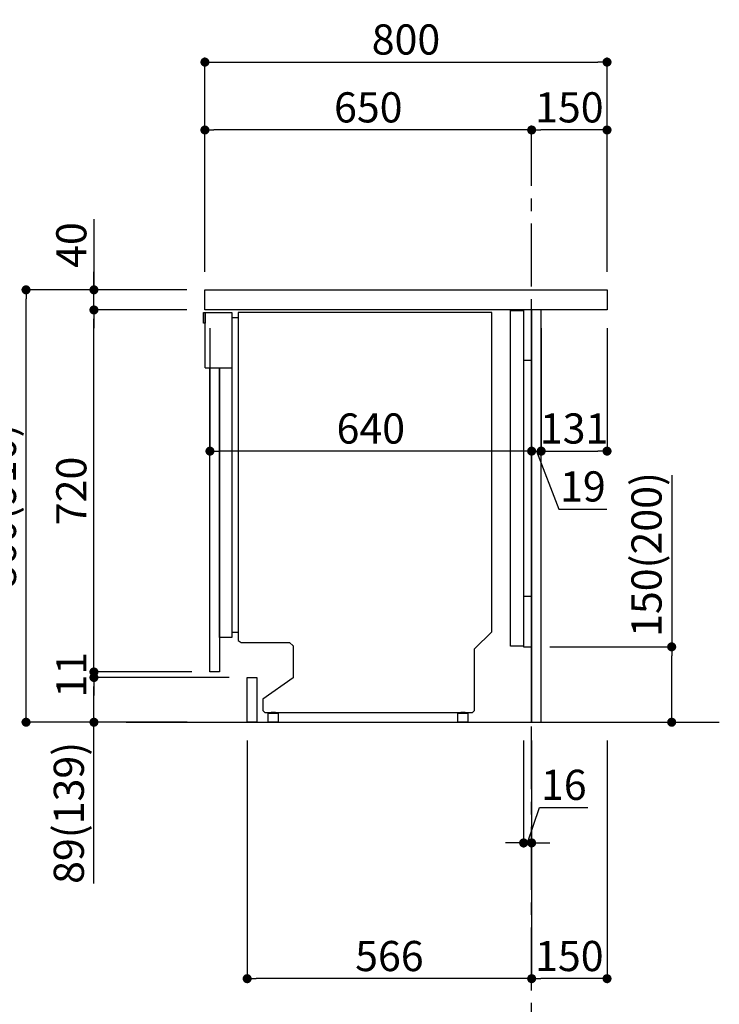
# Model space of a CAD drawing. Extents: x 55896 to 82369, y -11045 to -2175.
# Drawn here: x 78891 to 80283, y -9408 to -7449 of the extents above; entities that cross this region are included whole.
import ezdxf

# ---------------------------------------------------------------- set-up
doc = ezdxf.new("R2010")
doc.units = 0
doc.header["$LTSCALE"] = 50
doc.header["$MEASUREMENT"] = 0
doc.linetypes.add('CENTER', pattern=[2, 1.25, -0.25, 0.25, -0.25])
doc.linetypes.add('HIDDEN', pattern=[0.375, 0.25, -0.125])
doc.layers.get('0').update_dxf_attribs({"linetype": 'CONTINUOUS'})
doc.layers.get('DEFPOINTS').update_dxf_attribs({"color": 146, "linetype": 'CONTINUOUS'})
for name, color, linetype in [('111-壁仕上', 3, 'CONTINUOUS'), ('120-キャビネット（外）', 7, 'CONTINUOUS'), ('121-キャビネット（中）', 253, 'HIDDEN'), ('122-扉', 6, 'CONTINUOUS'), ('126-甲板', 2, 'CONTINUOUS'), ('150-機器', 8, 'CONTINUOUS'), ('166-寸法B', 11, 'CONTINUOUS')]:
    doc.layers.add(name, color=color, linetype=linetype)
doc.styles.add('KH001', font='txt')
doc.dimstyles.new('KH1xx030', dxfattribs={"dimscale": 30, "dimtxt": 2, "dimasz": 0.6, "dimexe": 0.3, "dimexo": 1.2, "dimgap": 0.5, "dimtad": 3, "dimdec": 1, "dimdsep": 46, "dimlunit": 6, "dimtxsty": 'KH001', "dimblk": 'DOT', "dimcen": 1, "dimdle": 1, "dimclrd": 256, "dimclre": 256, "dimclrt": 256, "dimadec": 0, "dimazin": 0, "dimtfac": 1, "dimtdec": 1, "dimtix": 1, "dimtmove": 2, "dimatfit": 3, "dimldrblk": 'CLOSEDBLANK', "dimfxl": 1, "dimtolj": 1, "dimtzin": 0, "dimlwd": -1, "dimlwe": -1, "dimarcsym": 0})

# ---------------------------------------------------------------- blocks, each defined once
blk = doc.blocks.new('_Dot')
at = {"color": 0, "linetype": 'ByBlock', "lineweight": -2}
blk.add_line((-0.5, 0), (-1, 0), dxfattribs=at)
at = {"color": 0, "linetype": 'ByBlock', "const_width": 0.5}
blk.add_lwpolyline([(-0.25, 0, 1), (0.25, 0, 1)], format="xyb", close=True, dxfattribs=at)
blk = doc.blocks.new('*D280')
at = {"layer": '166-寸法B', "transparency": 16777216}
for p, q in [((80188.1, -8355.1), (80188.1, -8696.7)), ((79945.5, -8696.7), (80197.1, -8696.7)), ((80188.1, -8828.7), (80188.1, -8714.7)), ((79945.5, -8846.7), (80197.1, -8846.7))]:
    blk.add_line(p, q, dxfattribs=at)
at = {"layer": 'DEFPOINTS', "color": 0, "transparency": 16777216}
for p in [(79909.5, -8696.7), (80188.1, -8696.7), (79909.5, -8846.7)]:
    blk.add_point(p, dxfattribs=at)
at = {"layer": '166-寸法B', "transparency": 16777216, "xscale": 18, "yscale": 18, "zscale": 18}
for p, rotation in [((80188.1, -8696.7), 90), ((80188.1, -8846.7), 270)]:
    blk.add_blockref('_Dot', p, dxfattribs=dict(at, rotation=rotation))
at = {"layer": '166-寸法B', "transparency": 16777216, "insert": (80138.1, -8513.1), "char_height": 60, "attachment_point": 5, "rotation": 90, "style": 'KH001'}
blk.add_mtext('\\A1;150(200)', dxfattribs=at)
blk = doc.blocks.new('_ClosedBlank')
at = {"color": 0, "linetype": 'ByBlock', "lineweight": -2}
for p, q in [((-1, 0.17), (0, 0)), ((-1, 0.17), (-1, -0.17)), ((0, 0), (-1, -0.17))]:
    blk.add_line(p, q, dxfattribs=at)
blk = doc.blocks.new('*D281')
at = {"layer": '166-寸法B', "transparency": 16777216}
for p, q in [((79893.5, -8882.7), (79893.5, -9095.7)), ((79909.5, -8882.7), (79909.5, -9095.7)), ((79901.5, -9086.7), (79925.4, -9016.2)), ((79925.4, -9016.2), (80021.5, -9016.2)), ((79875.5, -9086.7), (79857.5, -9086.7)), ((79893.5, -9086.7), (79909.5, -9086.7)), ((79893.5, -9086.7), (79909.5, -9086.7)), ((79927.5, -9086.7), (79945.5, -9086.7))]:
    blk.add_line(p, q, dxfattribs=at)
at = {"layer": 'DEFPOINTS', "color": 0, "transparency": 16777216}
for p in [(79893.5, -8846.7), (79909.5, -8846.7), (79909.5, -9086.7)]:
    blk.add_point(p, dxfattribs=at)
at = {"layer": '166-寸法B', "transparency": 16777216, "xscale": 18, "yscale": 18, "zscale": 18}
blk.add_blockref('_Dot', (79893.5, -9086.7), dxfattribs=at)
at = {"layer": '166-寸法B', "transparency": 16777216, "xscale": 18, "yscale": 18, "zscale": 18, "rotation": 180}
blk.add_blockref('_Dot', (79909.5, -9086.7), dxfattribs=at)
at = {"layer": '166-寸法B', "transparency": 16777216, "insert": (79973.5, -8971.2), "char_height": 60, "attachment_point": 5, "style": 'KH001'}
blk.add_mtext('\\A1;16', dxfattribs=at)
blk = doc.blocks.new('*D282')
at = {"layer": '166-寸法B', "transparency": 16777216}
for p, q in [((79909.5, -8882.7), (79909.5, -9365.7)), ((80059.5, -8882.7), (80059.5, -9365.7)), ((80041.5, -9356.7), (79927.5, -9356.7))]:
    blk.add_line(p, q, dxfattribs=at)
at = {"layer": 'DEFPOINTS', "color": 0, "transparency": 16777216}
for p in [(79909.5, -8846.7), (80059.5, -8846.7), (79909.5, -9356.7)]:
    blk.add_point(p, dxfattribs=at)
at = {"layer": '166-寸法B', "transparency": 16777216, "xscale": 18, "yscale": 18, "zscale": 18, "rotation": 180}
blk.add_blockref('_Dot', (79909.5, -9356.7), dxfattribs=at)
at = {"layer": '166-寸法B', "transparency": 16777216, "xscale": 18, "yscale": 18, "zscale": 18}
blk.add_blockref('_Dot', (80059.5, -9356.7), dxfattribs=at)
at = {"layer": '166-寸法B', "transparency": 16777216, "insert": (79984.5, -9311.7), "char_height": 60, "attachment_point": 5, "style": 'KH001'}
blk.add_mtext('\\A1;150', dxfattribs=at)
blk = doc.blocks.new('*D283')
at = {"layer": '166-寸法B', "transparency": 16777216}
for p, q in [((79343.5, -8882.7), (79343.5, -9365.7)), ((79909.5, -8882.7), (79909.5, -9365.7)), ((79891.5, -9356.7), (79361.5, -9356.7))]:
    blk.add_line(p, q, dxfattribs=at)
at = {"layer": 'DEFPOINTS', "color": 0, "transparency": 16777216}
for p in [(79343.5, -8846.7), (79909.5, -8846.7), (79343.5, -9356.7)]:
    blk.add_point(p, dxfattribs=at)
at = {"layer": '166-寸法B', "transparency": 16777216, "xscale": 18, "yscale": 18, "zscale": 18, "rotation": 180}
blk.add_blockref('_Dot', (79343.5, -9356.7), dxfattribs=at)
at = {"layer": '166-寸法B', "transparency": 16777216, "xscale": 18, "yscale": 18, "zscale": 18}
blk.add_blockref('_Dot', (79909.5, -9356.7), dxfattribs=at)
at = {"layer": '166-寸法B', "transparency": 16777216, "insert": (79626.5, -9311.7), "char_height": 60, "attachment_point": 5, "style": 'KH001'}
blk.add_mtext('\\A1;566', dxfattribs=at)
blk = doc.blocks.new('*D284')
at = {"layer": '166-寸法B', "transparency": 16777216}
for p, q in [((79909.5, -8062.7), (79909.5, -8316.5)), ((79928.5, -8062.7), (79928.5, -8316.5)), ((79891.5, -8307.5), (79873.5, -8307.5)), ((79909.5, -8307.5), (79928.5, -8307.5)), ((79909.5, -8307.5), (79928.5, -8307.5)), ((79919, -8307.5), (79963.6, -8422.7)), ((79946.5, -8307.5), (79964.5, -8307.5)), ((79963.6, -8422.7), (80059.4, -8422.7))]:
    blk.add_line(p, q, dxfattribs=at)
at = {"layer": 'DEFPOINTS', "color": 0, "transparency": 16777216}
for p in [(79909.5, -8026.7), (79928.5, -8026.7), (79928.5, -8307.5)]:
    blk.add_point(p, dxfattribs=at)
at = {"layer": '166-寸法B', "transparency": 16777216, "xscale": 18, "yscale": 18, "zscale": 18}
blk.add_blockref('_Dot', (79909.5, -8307.5), dxfattribs=at)
at = {"layer": '166-寸法B', "transparency": 16777216, "xscale": 18, "yscale": 18, "zscale": 18, "rotation": 180}
blk.add_blockref('_Dot', (79928.5, -8307.5), dxfattribs=at)
at = {"layer": '166-寸法B', "transparency": 16777216, "insert": (80011.5, -8377.7), "char_height": 60, "attachment_point": 5, "style": 'KH001'}
blk.add_mtext('\\A1;19', dxfattribs=at)
blk = doc.blocks.new('*D285')
at = {"layer": '166-寸法B', "transparency": 16777216}
for p, q in [((79928.5, -8062.7), (79928.5, -8316.5)), ((80059.5, -8062.7), (80059.5, -8316.5)), ((79946.5, -8307.5), (80041.5, -8307.5))]:
    blk.add_line(p, q, dxfattribs=at)
at = {"layer": 'DEFPOINTS', "color": 0, "transparency": 16777216}
for p in [(79928.5, -8026.7), (80059.5, -8026.7), (80059.5, -8307.5)]:
    blk.add_point(p, dxfattribs=at)
at = {"layer": '166-寸法B', "transparency": 16777216, "xscale": 18, "yscale": 18, "zscale": 18, "rotation": 180}
blk.add_blockref('_Dot', (79928.5, -8307.5), dxfattribs=at)
at = {"layer": '166-寸法B', "transparency": 16777216, "xscale": 18, "yscale": 18, "zscale": 18}
blk.add_blockref('_Dot', (80059.5, -8307.5), dxfattribs=at)
at = {"layer": '166-寸法B', "transparency": 16777216, "insert": (79994, -8262.5), "char_height": 60, "attachment_point": 5, "style": 'KH001'}
blk.add_mtext('\\A1;131', dxfattribs=at)
blk = doc.blocks.new('*D286')
at = {"layer": '166-寸法B', "transparency": 16777216}
for p, q in [((79269.5, -8062.7), (79269.5, -8316.5)), ((79909.5, -8062.7), (79909.5, -8316.5)), ((79891.5, -8307.5), (79287.5, -8307.5))]:
    blk.add_line(p, q, dxfattribs=at)
at = {"layer": 'DEFPOINTS', "color": 0, "transparency": 16777216}
for p in [(79269.5, -8026.7), (79909.5, -8026.7), (79269.5, -8307.5)]:
    blk.add_point(p, dxfattribs=at)
at = {"layer": '166-寸法B', "transparency": 16777216, "xscale": 18, "yscale": 18, "zscale": 18, "rotation": 180}
blk.add_blockref('_Dot', (79269.5, -8307.5), dxfattribs=at)
at = {"layer": '166-寸法B', "transparency": 16777216, "xscale": 18, "yscale": 18, "zscale": 18}
blk.add_blockref('_Dot', (79909.5, -8307.5), dxfattribs=at)
at = {"layer": '166-寸法B', "transparency": 16777216, "insert": (79589.5, -8262.5), "char_height": 60, "attachment_point": 5, "style": 'KH001'}
blk.add_mtext('\\A1;640', dxfattribs=at)
blk = doc.blocks.new('*D287')
at = {"layer": '166-寸法B', "transparency": 16777216}
for p, q in [((79223.5, -7986.7), (78894.7, -7986.7)), ((78903.7, -8828.7), (78903.7, -8004.7)), ((79224, -8846.7), (78894.7, -8846.7))]:
    blk.add_line(p, q, dxfattribs=at)
at = {"layer": 'DEFPOINTS', "color": 0, "transparency": 16777216}
for p in [(78903.7, -7986.7), (79259.5, -7986.7), (79260, -8846.7)]:
    blk.add_point(p, dxfattribs=at)
at = {"layer": '166-寸法B', "transparency": 16777216, "xscale": 18, "yscale": 18, "zscale": 18}
for p, rotation in [((78903.7, -7986.7), 90), ((78903.7, -8846.7), 270)]:
    blk.add_blockref('_Dot', p, dxfattribs=dict(at, rotation=rotation))
at = {"layer": '166-寸法B', "transparency": 16777216, "insert": (78853.7, -8416.7), "char_height": 60, "attachment_point": 5, "rotation": 90, "style": 'KH001'}
blk.add_mtext('\\A1;860(910)', dxfattribs=at)
blk = doc.blocks.new('*D288')
at = {"layer": '166-寸法B', "transparency": 16777216}
for p, q in [((79038.7, -7846.3), (79038.7, -7986.7)), ((79038.7, -7968.7), (79038.7, -7950.7)), ((79223.5, -7986.7), (79029.7, -7986.7)), ((79038.7, -8026.7), (79038.7, -7986.7)), ((79038.7, -8026.7), (79038.7, -7986.7)), ((79223.5, -8026.7), (79029.7, -8026.7)), ((79038.7, -8044.7), (79038.7, -8062.7))]:
    blk.add_line(p, q, dxfattribs=at)
at = {"layer": 'DEFPOINTS', "color": 0, "transparency": 16777216}
for p in [(79038.7, -7986.7), (79259.5, -7986.7), (79259.5, -8026.7)]:
    blk.add_point(p, dxfattribs=at)
at = {"layer": '166-寸法B', "transparency": 16777216, "xscale": 18, "yscale": 18, "zscale": 18}
for p, rotation in [((79038.7, -7986.7), 270), ((79038.7, -8026.7), 90)]:
    blk.add_blockref('_Dot', p, dxfattribs=dict(at, rotation=rotation))
at = {"layer": '166-寸法B', "transparency": 16777216, "insert": (78993.7, -7897.6), "char_height": 60, "attachment_point": 5, "rotation": 90, "style": 'KH001'}
blk.add_mtext('\\A1;40', dxfattribs=at)
blk = doc.blocks.new('*D290')
at = {"layer": '166-寸法B', "transparency": 16777216}
for p, q in [((79259.5, -7950.7), (79259.5, -7524.8)), ((79277.5, -7533.8), (80041.5, -7533.8)), ((80059.5, -7950.7), (80059.5, -7524.8))]:
    blk.add_line(p, q, dxfattribs=at)
at = {"layer": 'DEFPOINTS', "color": 0, "transparency": 16777216}
for p in [(80059.5, -7533.8), (79259.5, -7986.7), (80059.5, -7986.7)]:
    blk.add_point(p, dxfattribs=at)
at = {"layer": '166-寸法B', "transparency": 16777216, "xscale": 18, "yscale": 18, "zscale": 18, "rotation": 180}
blk.add_blockref('_Dot', (79259.5, -7533.8), dxfattribs=at)
at = {"layer": '166-寸法B', "transparency": 16777216, "xscale": 18, "yscale": 18, "zscale": 18}
blk.add_blockref('_Dot', (80059.5, -7533.8), dxfattribs=at)
at = {"layer": '166-寸法B', "transparency": 16777216, "insert": (79659.5, -7488.8), "char_height": 60, "attachment_point": 5, "style": 'KH001'}
blk.add_mtext('\\A1;800', dxfattribs=at)
blk = doc.blocks.new('*D291')
at = {"layer": '166-寸法B', "linetype": 'ByBlock', "transparency": 16777216}
for p, q in [((79909.5, -7771.2), (79909.5, -7659.8)), ((80041.5, -7668.8), (79927.5, -7668.8)), ((80059.5, -7950.7), (80059.5, -7659.8))]:
    blk.add_line(p, q, dxfattribs=at)
at = {"layer": 'DEFPOINTS', "color": 0, "transparency": 16777216}
for p in [(79909.5, -7668.8), (79909.5, -7807.2), (80059.5, -7986.7)]:
    blk.add_point(p, dxfattribs=at)
at = {"layer": '166-寸法B', "transparency": 16777216, "xscale": 18, "yscale": 18, "zscale": 18, "rotation": 180}
blk.add_blockref('_Dot', (79909.5, -7668.8), dxfattribs=at)
at = {"layer": '166-寸法B', "transparency": 16777216, "xscale": 18, "yscale": 18, "zscale": 18}
blk.add_blockref('_Dot', (80059.5, -7668.8), dxfattribs=at)
at = {"layer": '166-寸法B', "transparency": 16777216, "insert": (79984.5, -7623.8), "char_height": 60, "attachment_point": 5, "style": 'KH001'}
blk.add_mtext('\\A1;150', dxfattribs=at)
blk = doc.blocks.new('*D292')
at = {"layer": '166-寸法B', "linetype": 'ByBlock', "transparency": 16777216}
for p, q in [((79259.5, -7950.7), (79259.5, -7659.8)), ((79891.5, -7668.8), (79277.5, -7668.8)), ((79909.5, -7771.2), (79909.5, -7659.8))]:
    blk.add_line(p, q, dxfattribs=at)
at = {"layer": 'DEFPOINTS', "color": 0, "transparency": 16777216}
for p in [(79259.5, -7668.8), (79909.5, -7807.2), (79259.5, -7986.7)]:
    blk.add_point(p, dxfattribs=at)
at = {"layer": '166-寸法B', "transparency": 16777216, "xscale": 18, "yscale": 18, "zscale": 18, "rotation": 180}
blk.add_blockref('_Dot', (79259.5, -7668.8), dxfattribs=at)
at = {"layer": '166-寸法B', "transparency": 16777216, "xscale": 18, "yscale": 18, "zscale": 18}
blk.add_blockref('_Dot', (79909.5, -7668.8), dxfattribs=at)
at = {"layer": '166-寸法B', "transparency": 16777216, "insert": (79584.5, -7623.8), "char_height": 60, "attachment_point": 5, "style": 'KH001'}
blk.add_mtext('\\A1;650', dxfattribs=at)
blk = doc.blocks.new('A$C10992')
at = {"layer": '121-キャビネット（中）', "linetype": 'Continuous', "flags": 128}
for points in [[(-16, 0), (-16, -100), (0, -100), (0, 0)], [(-16, -1), (-16, -669), (-42, -669), (-42, -1)], [(0, -670), (0, -570), (-16, -570), (-16, -670)]]:
    blk.add_lwpolyline(points, close=True, dxfattribs=at)
blk = doc.blocks.new('A$C29902')
at = {"layer": '120-キャビネット（外）'}
blk.add_blockref('A$C10992', (0, 0), dxfattribs=at)
blk = doc.blocks.new('A$C26669')
at = {"layer": '121-キャビネット（中）'}
blk.add_blockref('A$C29902', (0, 0), dxfattribs=at)
blk = doc.blocks.new('A$C30407')
at = {"layer": '150-機器', "linetype": 'Continuous'}
for p, q in [((-504.5, 0), (-504.5, -652.6)), ((0, 0), (-504.5, 0)), ((0, -635.1), (0, 0)), ((-573.3, -21.2), (-573.3, -0.1)), ((-573.3, -0.1), (-516.9, -0.1)), ((-569.8, -110.1), (-569.8, -0.1)), ((-569.8, -0.1), (-569.8, -21.2)), ((-516.9, -0.1), (-516.9, -631.5)), ((-516.9, -10), (-504.5, -10)), ((-569.8, -21.2), (-573.3, -21.2)), ((-569.8, -110.1), (-516.9, -110.1)), ((-516.9, -631.5), (-516.9, -646.4)), ((-516.9, -636), (-504.5, -636)), ((-34.3, -669.4), (0, -635.1)), ((-516.9, -646.4), (-541.6, -646.4)), ((-504.5, -652.6), (-498.4, -656.2)), ((-498.4, -656.2), (-402.2, -656.2)), ((-402.2, -656.2), (-395.1, -663.2)), ((-395.1, -663.2), (-395.1, -726.7)), ((-34.3, -792), (-34.3, -669.4)), ((-395.1, -726.7), (-455.1, -769.1)), ((-455.1, -769.1), (-455.1, -792)), ((-455.1, -792), (-451.5, -795.6)), ((-451.5, -795.6), (-37.9, -795.6)), ((-444.7, -798.1), (-444.5, -797.8)), ((-444.7, -798.3), (-444.7, -798.1)), ((-444.7, -813.7), (-444.7, -798.3)), ((-444.5, -797.8), (-444.2, -797.6)), ((-444.2, -797.6), (-443.8, -797.4)), ((-443.8, -797.4), (-443.3, -797.2)), ((-443.3, -797.2), (-442.7, -797.1)), ((-442.7, -797.1), (-442.1, -797)), ((-442.1, -797), (-441.4, -797)), ((-441.4, -797), (-428.1, -797)), ((-439, -795), (-430, -795)), ((-439, -797), (-439, -795)), ((-430, -797), (-439, -797)), ((-430, -795), (-430, -797)), ((-428.1, -797), (-427.4, -797)), ((-427.4, -797), (-426.8, -797.1)), ((-426.8, -797.1), (-426.2, -797.2)), ((-426.2, -797.2), (-425.7, -797.4)), ((-425.7, -797.4), (-425.3, -797.6)), ((-425.3, -797.6), (-425, -797.8)), ((-425, -797.8), (-424.8, -798.1)), ((-424.8, -798.1), (-424.7, -798.3)), ((-424.7, -798.3), (-424.7, -813.7)), ((-67.4, -798.1), (-67.2, -797.8)), ((-67.4, -798.3), (-67.4, -798.1)), ((-67.4, -813.7), (-67.4, -798.3)), ((-67.2, -797.8), (-66.9, -797.6)), ((-66.9, -797.6), (-66.4, -797.4)), ((-66.4, -797.4), (-65.9, -797.2)), ((-65.9, -797.2), (-65.4, -797.1)), ((-65.4, -797.1), (-64.7, -797)), ((-64.7, -797), (-64.1, -797)), ((-64.1, -797), (-50.7, -797)), ((-61.7, -795), (-52.7, -795)), ((-61.7, -797), (-61.7, -795)), ((-52.7, -797), (-61.7, -797)), ((-52.7, -795), (-52.7, -797)), ((-50.7, -797), (-50.1, -797)), ((-50.1, -797), (-49.5, -797.1)), ((-49.5, -797.1), (-48.9, -797.2)), ((-48.9, -797.2), (-48.4, -797.4)), ((-48.4, -797.4), (-48, -797.6)), ((-48, -797.6), (-47.7, -797.8)), ((-47.7, -797.8), (-47.5, -798.1)), ((-47.5, -798.1), (-47.4, -798.3)), ((-47.4, -798.3), (-47.4, -813.7)), ((-37.9, -795.6), (-34.3, -792)), ((-444.7, -814), (-444.7, -813.7)), ((-444.5, -814.2), (-444.7, -814)), ((-444.2, -814.5), (-444.5, -814.2)), ((-443.8, -814.7), (-444.2, -814.5)), ((-443.3, -814.8), (-443.8, -814.7)), ((-442.7, -815), (-443.3, -814.8)), ((-442.1, -815), (-442.7, -815)), ((-441.4, -815.1), (-442.1, -815)), ((-428.1, -815.1), (-441.4, -815.1)), ((-427.4, -815), (-428.1, -815.1)), ((-426.8, -815), (-427.4, -815)), ((-426.2, -814.8), (-426.8, -815)), ((-425.7, -814.7), (-426.2, -814.8)), ((-425.3, -814.5), (-425.7, -814.7)), ((-425, -814.2), (-425.3, -814.5)), ((-424.8, -814), (-425, -814.2)), ((-424.7, -813.7), (-424.8, -814)), ((-67.4, -814), (-67.4, -813.7)), ((-67.2, -814.2), (-67.4, -814)), ((-66.9, -814.5), (-67.2, -814.2)), ((-66.4, -814.7), (-66.9, -814.5)), ((-65.9, -814.8), (-66.4, -814.7)), ((-65.4, -815), (-65.9, -814.8)), ((-64.7, -815), (-65.4, -815)), ((-64.1, -815.1), (-64.7, -815)), ((-50.7, -815.1), (-64.1, -815.1)), ((-50.1, -815), (-50.7, -815.1)), ((-49.5, -815), (-50.1, -815)), ((-48.9, -814.8), (-49.5, -815)), ((-48.4, -814.7), (-48.9, -814.8)), ((-48, -814.5), (-48.4, -814.7)), ((-47.7, -814.2), (-48, -814.5)), ((-47.5, -814), (-47.7, -814.2)), ((-47.4, -813.7), (-47.5, -814))]:
    blk.add_line(p, q, dxfattribs=at)
at = {"layer": '150-機器'}
blk.add_line((-541.6, -646.4), (-541.6, -110.1), dxfattribs=at)
blk = doc.blocks.new('*D293')
at = {"layer": '166-寸法B', "transparency": 16777216}
for p, q in [((79307.5, -8757.7), (79029.7, -8757.7)), ((79038.7, -8828.7), (79038.7, -8775.7)), ((79224, -8846.7), (79029.7, -8846.7)), ((79038.7, -9167.7), (79038.7, -8846.7))]:
    blk.add_line(p, q, dxfattribs=at)
at = {"layer": 'DEFPOINTS', "color": 0, "transparency": 16777216}
for p in [(79038.7, -8757.7), (79343.5, -8757.7), (79260, -8846.7)]:
    blk.add_point(p, dxfattribs=at)
at = {"layer": '166-寸法B', "transparency": 16777216, "xscale": 18, "yscale": 18, "zscale": 18}
for p, rotation in [((79038.7, -8757.7), 90), ((79038.7, -8846.7), 270)]:
    blk.add_blockref('_Dot', p, dxfattribs=dict(at, rotation=rotation))
at = {"layer": '166-寸法B', "transparency": 16777216, "insert": (78988.7, -9027), "char_height": 60, "attachment_point": 5, "rotation": 90, "style": 'KH001'}
blk.add_mtext('\\A1;89(139)', dxfattribs=at)
blk = doc.blocks.new('*D294')
at = {"layer": '166-寸法B', "transparency": 16777216}
for p, q in [((79223.5, -8026.7), (79029.7, -8026.7)), ((79038.7, -8728.7), (79038.7, -8044.7)), ((79233.5, -8746.7), (79029.7, -8746.7))]:
    blk.add_line(p, q, dxfattribs=at)
at = {"layer": 'DEFPOINTS', "color": 0, "transparency": 16777216}
for p in [(79038.7, -8026.7), (79259.5, -8026.7), (79269.5, -8746.7)]:
    blk.add_point(p, dxfattribs=at)
at = {"layer": '166-寸法B', "transparency": 16777216, "xscale": 18, "yscale": 18, "zscale": 18}
for p, rotation in [((79038.7, -8026.7), 90), ((79038.7, -8746.7), 270)]:
    blk.add_blockref('_Dot', p, dxfattribs=dict(at, rotation=rotation))
at = {"layer": '166-寸法B', "transparency": 16777216, "insert": (78993.7, -8386.7), "char_height": 60, "attachment_point": 5, "rotation": 90, "style": 'KH001'}
blk.add_mtext('\\A1;720', dxfattribs=at)
blk = doc.blocks.new('*D296')
at = {"layer": '166-寸法B', "transparency": 16777216}
for p, q in [((79038.7, -8728.7), (79038.7, -8710.7)), ((79197.5, -8746.7), (79029.7, -8746.7)), ((79038.7, -8757.7), (79038.7, -8746.7)), ((79271.5, -8757.7), (79029.7, -8757.7)), ((79038.7, -8775.7), (79038.7, -8793.7))]:
    blk.add_line(p, q, dxfattribs=at)
at = {"layer": 'DEFPOINTS', "color": 0, "transparency": 16777216}
for p in [(79038.7, -8746.7), (79233.5, -8746.7), (79307.5, -8757.7)]:
    blk.add_point(p, dxfattribs=at)
at = {"layer": '166-寸法B', "transparency": 16777216, "xscale": 18, "yscale": 18, "zscale": 18}
for p, rotation in [((79038.7, -8746.7), 270), ((79038.7, -8757.7), 90)]:
    blk.add_blockref('_Dot', p, dxfattribs=dict(at, rotation=rotation))
at = {"layer": '166-寸法B', "transparency": 16777216, "insert": (78993.7, -8752.2), "char_height": 60, "attachment_point": 5, "rotation": 90, "style": 'KH001'}
blk.add_mtext('\\A1;11', dxfattribs=at)

msp = doc.modelspace()

# ---------------------------------------------------------------- linework, layer by layer
at = {"layer": '111-壁仕上', "color": 253, "linetype": 'CENTER', "ltscale": 2}
msp.add_line((79909.48, -9780.05), (79909.48, -7771.23), dxfattribs=at)
at = {"layer": '111-壁仕上', "ltscale": 2}
msp.add_line((79103.1, -8846.68), (80282.87, -8846.68), dxfattribs=at)
at = {"layer": '121-キャビネット（中）', "linetype": 'Continuous', "ltscale": 2}
for p, q in [((79893.48, -8026.68), (79294.48, -8026.68)), ((79909.48, -8846.68), (79909.48, -8696.68)), ((79362.48, -8846.68), (79909.48, -8846.68))]:
    msp.add_line(p, q, dxfattribs=at)
at = {"layer": '121-キャビネット（中）', "linetype": 'Continuous'}
for p, q in [((79909.48, -8026.68), (79893.48, -8026.68)), ((79909.48, -8696.68), (79909.48, -8026.68))]:
    msp.add_line(p, q, dxfattribs=at)
at = {"layer": '122-扉', "color": 253}
for points in [[(79909.48, -8846.68), (79928.48, -8846.68), (79928.48, -8026.68), (79909.48, -8026.68)], [(79269.48, -8746.68), (79269.48, -8141.68), (79288.48, -8141.68), (79288.48, -8746.68)], [(79343.48, -8846.68), (79343.48, -8757.68), (79362.48, -8757.68), (79362.48, -8846.68)]]:
    msp.add_lwpolyline(points, close=True, dxfattribs=at)
at = {"layer": '126-甲板'}
msp.add_lwpolyline([(79259.48, -7986.68), (80059.48, -7986.68), (80059.48, -8026.68), (79259.48, -8026.68)], close=True, dxfattribs=at)

# ---------------------------------------------------------------- block references
at = {"layer": '121-キャビネット（中）'}
msp.add_blockref('A$C26669', (79909.48, -8026.68), dxfattribs=at)
at = {"layer": '122-扉'}
msp.add_blockref('A$C30407', (79830.04, -8031.61), dxfattribs=at)

# ---------------------------------------------------------------- dimensions: what is measured, and where the dimension line sits
at = {"layer": '166-寸法B'}
for base, p1, p2, picture, middle in [((80059.48, -7533.79), (79259.48, -7986.68), (80059.48, -7986.68), '*D290', (79659.48, -7488.79)), ((79269.48, -8307.49), (79909.48, -8026.68), (79269.48, -8026.68), '*D286', (79589.48, -8262.49)), ((80059.48, -8307.49), (79928.48, -8026.68), (80059.48, -8026.68), '*D285', (79993.98, -8262.49)), ((79343.48, -9356.68), (79909.48, -8846.68), (79343.48, -8846.68), '*D283', (79626.48, -9311.68)), ((79909.48, -9356.68), (80059.48, -8846.68), (79909.48, -8846.68), '*D282', (79984.48, -9311.68))]:
    dim = msp.add_linear_dim(base=base, p1=p1, p2=p2, dimstyle='KH1xx030', dxfattribs=at)
    dim.commit()
    dim.dimension.update_dxf_attribs({"geometry": picture, "text_midpoint": middle})
for base, p1, p2, picture, middle in [((79259.48, -7668.79), (79909.48, -7807.23), (79259.48, -7986.68), '*D292', (79584.48, -7623.79)), ((79909.48, -7668.79), (80059.48, -7986.68), (79909.48, -7807.23), '*D291', (79984.48, -7623.79))]:
    dim = msp.add_linear_dim(base=base, p1=p1, p2=p2, dimstyle='KH1xx030', override={"dimfxl": 0.5, "dimarcsym": 1}, dxfattribs=at)
    dim.commit()
    dim.dimension.update_dxf_attribs({"geometry": picture, "text_midpoint": middle})
for base, p1, p2, override, picture, middle in [((79038.71, -7986.68), (79259.48, -8026.68), (79259.48, -7986.68), {"dimtmove": 1}, '*D288', (79051.62, -7897.58)), ((80188.11, -8696.68), (79909.48, -8846.68), (79909.48, -8696.68), {"dimpost": '(200)', "dimtmove": 1}, '*D280', (80176.33, -8513.12)), ((79038.71, -8757.68), (79260.01, -8846.68), (79343.48, -8757.68), {"dimpost": '(139)', "dimtmove": 1}, '*D293', (79079.78, -9027.02))]:
    dim = msp.add_linear_dim(base=base, p1=p1, p2=p2, angle=90, dimstyle='KH1xx030', override=override, dxfattribs=at)
    dim.commit()
    dim.dimension.update_dxf_attribs({"geometry": picture, "text_midpoint": middle, "dimtype": 128})
dim = msp.add_linear_dim(base=(78903.71, -7986.68), p1=(79260.01, -8846.68), p2=(79259.48, -7986.68), angle=90, dimstyle='KH1xx030', override={"dimpost": '(910)'}, dxfattribs=at)
dim.commit()
dim.dimension.update_dxf_attribs({"geometry": '*D287', "text_midpoint": (78853.69, -8416.68)})
for base, p1, p2, picture, middle in [((79038.71, -8026.68), (79269.48, -8746.68), (79259.48, -8026.68), '*D294', (78993.71, -8386.68)), ((79038.71, -8746.68), (79307.48, -8757.68), (79233.48, -8746.68), '*D296', (78993.71, -8752.18))]:
    dim = msp.add_linear_dim(base=base, p1=p1, p2=p2, angle=90, dimstyle='KH1xx030', dxfattribs=at)
    dim.commit()
    dim.dimension.update_dxf_attribs({"geometry": picture, "text_midpoint": middle})
for base, p1, p2, picture, middle in [((79928.48, -8307.49), (79909.48, -8026.68), (79928.48, -8026.68), '*D284', (79978.57, -8422.73)), ((79909.48, -9086.68), (79893.48, -8846.68), (79909.48, -8846.68), '*D281', (79940.41, -9016.18))]:
    dim = msp.add_linear_dim(base=base, p1=p1, p2=p2, dimstyle='KH1xx030', override={"dimtmove": 1}, dxfattribs=at)
    dim.commit()
    dim.dimension.update_dxf_attribs({"geometry": picture, "text_midpoint": middle, "dimtype": 128})

doc.saveas('drawing.dxf')
